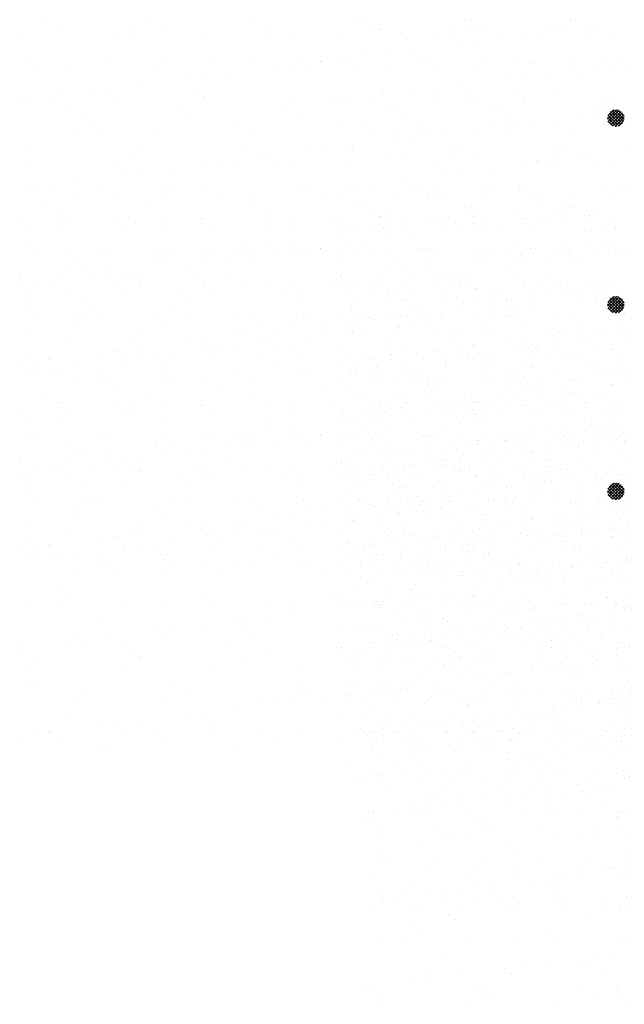
# Paper-space layout 'Layout1' of a CAD drawing. Extents: x -203 to 434, y -771 to 467.
# Drawn here: x -203 to -123, y -466 to -334 of the extents above; entities that cross this region are included whole.
import ezdxf

# ---------------------------------------------------------------- set-up
doc = ezdxf.new("R2010")
doc.units = 0
doc.header["$LTSCALE"] = 0.25
doc.layers.get('0').update_dxf_attribs({"linetype": 'CONTINUOUS'})
doc.layers.add('POST1', color=143, linetype='CONTINUOUS')

# ---------------------------------------------------------------- blocks, each defined once
blk = doc.blocks.new('*X')
at = {"color": 0}
for p, q in [((-58.776, -72.766), (-58.776, -72.766)), ((-55.662, -72.76), (-55.662, -72.76)), ((-52.548, -72.755), (-52.548, -72.755)), ((-49.434, -72.749), (-49.434, -72.749)), ((-46.32, -72.743), (-46.32, -72.743)), ((-43.206, -72.738), (-43.206, -72.738)), ((-58.355, -73.035), (-58.355, -73.035)), ((-56.712, -73.144), (-56.712, -73.144)), ((-56.297, -73.038), (-56.297, -73.038)), ((-55.241, -73.029), (-55.241, -73.029)), ((-54.094, -73.111), (-54.094, -73.111)), ((-52.236, -73.127), (-52.236, -73.127)), ((-52.126, -73.023), (-52.126, -73.023)), ((-51.536, -73.123), (-51.536, -73.123)), ((-49.012, -73.018), (-49.012, -73.018)), ((-48.835, -73.026), (-48.835, -73.026)), ((-48.235, -73.161), (-48.235, -73.161)), ((-46.218, -72.992), (-46.218, -72.992)), ((-45.898, -73.012), (-45.898, -73.012)), ((-43.843, -73.09), (-43.843, -73.09)), ((-43.66, -73.005), (-43.66, -73.005)), ((-43.322, -73.021), (-43.322, -73.021)), ((-42.784, -73.006), (-42.784, -73.006)), ((-42.509, -72.914), (-42.509, -72.914)), ((-59.413, -73.241), (-59.413, -73.241)), ((-56.112, -73.207), (-56.112, -73.207)), ((-48.051, -73.33), (-48.051, -73.33)), ((-46.535, -73.444), (-46.535, -73.444)), ((-46.014, -73.376), (-46.014, -73.376)), ((-45.201, -73.269), (-45.201, -73.269)), ((-44.174, -73.249), (-44.174, -73.249)), ((-48.706, -73.73), (-48.706, -73.73)), ((-47.893, -73.623), (-47.893, -73.623)), ((-59.303, -73.916), (-59.303, -73.916)), ((-56.837, -74.002), (-56.837, -74.002)), ((-55.242, -74.004), (-55.242, -74.004)), ((-53.723, -73.996), (-53.723, -73.996)), ((-52.742, -74.048), (-52.742, -74.048)), ((-51.241, -74.039), (-51.241, -74.039)), ((-50.608, -73.991), (-50.608, -73.991)), ((-50.585, -73.978), (-50.585, -73.978)), ((-50.125, -74.015), (-50.125, -74.015)), ((-49.226, -73.799), (-49.226, -73.799)), ((-47.567, -74.027), (-47.567, -74.027)), ((-47.494, -73.985), (-47.494, -73.985)), ((-44.866, -73.93), (-44.866, -73.93)), ((-44.38, -73.979), (-44.38, -73.979)), ((-42.248, -73.896), (-42.248, -73.896)), ((-59.119, -74.085), (-59.119, -74.085)), ((-58.001, -74.133), (-58.001, -74.133)), ((-55.443, -74.146), (-55.443, -74.146)), ((-53.277, -74.332), (-53.277, -74.332)), ((-51.918, -74.153), (-51.918, -74.153)), ((-51.398, -74.085), (-51.398, -74.085)), ((-51.057, -74.208), (-51.057, -74.208)), ((-47.181, -74.127), (-47.181, -74.127)), ((-43.179, -74.161), (-43.179, -74.161)), ((-42.995, -74.33), (-42.995, -74.33)), ((-54.61, -74.507), (-54.61, -74.507)), ((-54.09, -74.439), (-54.09, -74.439)), ((-58.249, -74.882), (-58.249, -74.882)), ((-57.302, -74.862), (-57.302, -74.862)), ((-56.781, -74.793), (-56.781, -74.793)), ((-55.968, -74.686), (-55.968, -74.686)), ((-54.247, -74.916), (-54.247, -74.916)), ((-46.155, -74.919), (-46.155, -74.919)), ((-43.597, -74.931), (-43.597, -74.931)), ((-59.473, -75.148), (-59.473, -75.148)), ((-59.35, -75.168), (-59.35, -75.168)), ((-58.66, -75.041), (-58.66, -75.041)), ((-56.649, -75.071), (-56.649, -75.071)), ((-54.063, -75.085), (-54.063, -75.085)), ((-54.031, -75.038), (-54.031, -75.038)), ((-51.473, -75.05), (-51.473, -75.05)), ((-50.187, -75.005), (-50.187, -75.005)), ((-48.772, -74.952), (-48.772, -74.952)), ((-46.185, -75.039), (-46.185, -75.039)), ((-46.001, -75.208), (-46.001, -75.208)), ((-42.125, -75.128), (-42.125, -75.128)), ((-57.969, -75.27), (-57.969, -75.27)), ((-54.855, -75.265), (-54.855, -75.265)), ((-51.741, -75.259), (-51.741, -75.259)), ((-51.319, -75.528), (-51.319, -75.528)), ((-48.626, -75.253), (-48.626, -75.253)), ((-48.205, -75.522), (-48.205, -75.522)), ((-45.512, -75.248), (-45.512, -75.248)), ((-45.091, -75.516), (-45.091, -75.516)), ((-42.4, -75.489), (-42.4, -75.489)), ((-42.398, -75.242), (-42.398, -75.242)), ((-42.095, -75.683), (-41.816, -75.404)), ((-42.089, -75.588), (-41.911, -75.41)), ((-42.076, -75.752), (-41.747, -75.423)), ((-41.701, -75.855), (-42.05, -75.506)), ((-42.043, -75.807), (-41.692, -75.456)), ((-41.656, -75.813), (-42.008, -75.46)), ((-41.998, -75.851), (-41.648, -75.501)), ((-41.976, -75.511), (-41.976, -75.511)), ((-41.621, -75.759), (-41.954, -75.426)), ((-41.6, -75.691), (-41.886, -75.405)), ((-41.602, -75.601), (-41.796, -75.407)), ((-57.547, -75.539), (-57.547, -75.539)), ((-57.253, -75.794), (-57.253, -75.794)), ((-54.433, -75.533), (-54.433, -75.533)), ((-44.279, -75.737), (-44.279, -75.737)), ((-42.921, -75.558), (-42.921, -75.558)), ((-42.185, -75.823), (-42.185, -75.823)), ((-41.832, -75.901), (-42.097, -75.637)), ((-41.759, -75.886), (-42.081, -75.564)), ((-41.936, -75.885), (-42.081, -75.741)), ((-41.942, -75.883), (-41.616, -75.557)), ((-41.871, -75.901), (-41.598, -75.628)), ((-41.773, -75.891), (-41.608, -75.726)), ((-57.938, -76.06), (-57.938, -76.06)), ((-57.069, -75.963), (-57.069, -75.963)), ((-55.38, -76.072), (-55.38, -76.072)), ((-53.193, -75.882), (-53.193, -75.882)), ((-52.679, -75.975), (-52.679, -75.975)), ((-50.062, -75.942), (-50.062, -75.942)), ((-49.191, -75.917), (-49.191, -75.917)), ((-49.007, -76.086), (-49.007, -76.086)), ((-47.504, -75.954), (-47.504, -75.954)), ((-46.971, -76.091), (-46.971, -76.091)), ((-45.613, -75.912), (-45.613, -75.912)), ((-45.131, -76.005), (-45.131, -76.005)), ((-45.092, -75.844), (-45.092, -75.844)), ((-44.803, -75.857), (-44.803, -75.857)), ((-48.304, -76.266), (-48.304, -76.266)), ((-47.784, -76.198), (-47.784, -76.198)), ((-59.143, -76.512), (-59.143, -76.512)), ((-56.029, -76.506), (-56.029, -76.506)), ((-52.915, -76.5), (-52.915, -76.5)), ((-50.996, -76.621), (-50.996, -76.621)), ((-50.476, -76.552), (-50.476, -76.552)), ((-49.801, -76.495), (-49.801, -76.495)), ((-49.663, -76.445), (-49.663, -76.445)), ((-46.687, -76.489), (-46.687, -76.489)), ((-43.572, -76.483), (-43.572, -76.483)), ((-56.199, -76.76), (-56.199, -76.76)), ((-53.968, -76.964), (-53.968, -76.964)), ((-53.688, -76.975), (-53.688, -76.975)), ((-53.168, -76.907), (-53.168, -76.907)), ((-52.355, -76.8), (-52.355, -76.8)), ((-52.198, -76.794), (-52.198, -76.794)), ((-52.013, -76.963), (-52.013, -76.963)), ((-51.41, -76.977), (-51.41, -76.977)), ((-48.709, -76.879), (-48.709, -76.879)), ((-48.137, -76.883), (-48.137, -76.883)), ((-46.092, -76.846), (-46.092, -76.846)), ((-44.136, -76.917), (-44.136, -76.917)), ((-43.534, -76.858), (-43.534, -76.858)), ((-59.287, -77.095), (-59.287, -77.095)), ((-56.586, -76.998), (-56.586, -76.998)), ((-55.859, -77.261), (-55.859, -77.261)), ((-55.046, -77.154), (-55.046, -77.154)), ((-43.951, -77.086), (-43.951, -77.086)), ((-57.738, -77.508), (-57.738, -77.508)), ((-56.38, -77.33), (-56.38, -77.33)), ((-59.205, -77.638), (-59.205, -77.638)), ((-59.072, -77.684), (-59.072, -77.684)), ((-58.551, -77.615), (-58.551, -77.615)), ((-57.161, -77.774), (-57.161, -77.774)), ((-55.204, -77.672), (-55.204, -77.672)), ((-55.019, -77.841), (-55.019, -77.841)), ((-54.047, -77.769), (-54.047, -77.769)), ((-51.143, -77.761), (-51.143, -77.761)), ((-50.933, -77.763), (-50.933, -77.763)), ((-47.819, -77.757), (-47.819, -77.757)), ((-47.142, -77.795), (-47.142, -77.795)), ((-44.74, -77.784), (-44.74, -77.784)), ((-44.705, -77.752), (-44.705, -77.752)), ((-42.122, -77.75), (-42.122, -77.75)), ((-57.875, -77.987), (-57.875, -77.987)), ((-56.74, -78.043), (-56.74, -78.043)), ((-55.317, -77.999), (-55.317, -77.999)), ((-53.625, -78.037), (-53.625, -78.037)), ((-52.616, -77.902), (-52.616, -77.902)), ((-50.511, -78.032), (-50.511, -78.032)), ((-49.999, -77.869), (-49.999, -77.869)), ((-47.441, -77.881), (-47.441, -77.881)), ((-47.397, -78.026), (-47.397, -78.026)), ((-46.957, -77.964), (-46.957, -77.964)), ((-44.283, -78.02), (-44.283, -78.02)), ((-43.081, -77.883), (-43.081, -77.883)), ((-41.999, -78.025), (-41.999, -78.025)), ((-44.691, -78.38), (-44.691, -78.38)), ((-44.17, -78.311), (-44.17, -78.311)), ((-43.357, -78.204), (-43.357, -78.204)), ((-58.21, -78.55), (-58.21, -78.55)), ((-58.025, -78.719), (-58.025, -78.719)), ((-54.149, -78.638), (-54.149, -78.638)), ((-50.148, -78.673), (-50.148, -78.673)), ((-47.382, -78.734), (-47.382, -78.734)), ((-46.862, -78.666), (-46.862, -78.666)), ((-46.049, -78.559), (-46.049, -78.559)), ((-59.224, -79.022), (-59.224, -79.022)), ((-58.336, -79.016), (-58.336, -79.016)), ((-56.523, -78.925), (-56.523, -78.925)), ((-55.221, -79.01), (-55.221, -79.01)), ((-53.905, -78.891), (-53.905, -78.891)), ((-52.107, -79.004), (-52.107, -79.004)), ((-51.347, -78.903), (-51.347, -78.903)), ((-49.964, -78.842), (-49.964, -78.842)), ((-49.554, -79.02), (-49.554, -79.02)), ((-48.993, -78.999), (-48.993, -78.999)), ((-48.741, -78.913), (-48.741, -78.913)), ((-48.646, -78.806), (-48.646, -78.806)), ((-46.087, -78.761), (-46.087, -78.761)), ((-46.029, -78.773), (-46.029, -78.773)), ((-45.879, -78.993), (-45.879, -78.993)), ((-43.471, -78.785), (-43.471, -78.785)), ((-42.765, -78.987), (-42.765, -78.987)), ((-42.086, -78.795), (-42.086, -78.795)), ((-41.902, -78.964), (-41.902, -78.964)), ((-51.433, -79.267), (-51.433, -79.267)), ((-50.074, -79.089), (-50.074, -79.089)), ((-57.155, -79.516), (-57.155, -79.516)), ((-53.154, -79.55), (-53.154, -79.55)), ((-52.766, -79.443), (-52.766, -79.443)), ((-52.246, -79.374), (-52.246, -79.374)), ((-55.458, -79.797), (-55.458, -79.797)), ((-54.937, -79.729), (-54.937, -79.729)), ((-54.124, -79.622), (-54.124, -79.622)), ((-52.97, -79.719), (-52.97, -79.719)), ((-52.553, -79.829), (-52.553, -79.829)), ((-49.936, -79.795), (-49.936, -79.795)), ((-49.094, -79.639), (-49.094, -79.639)), ((-47.378, -79.808), (-47.378, -79.808)), ((-45.092, -79.673), (-45.092, -79.673)), ((-44.908, -79.842), (-44.908, -79.842)), ((-44.677, -79.71), (-44.677, -79.71)), ((-42.059, -79.677), (-42.059, -79.677)), ((-58.15, -80.152), (-58.15, -80.152)), ((-57.812, -79.914), (-57.812, -79.914)), ((-57.629, -80.083), (-57.629, -80.083)), ((-56.816, -79.976), (-56.816, -79.976)), ((-55.254, -79.926), (-55.254, -79.926)), ((-59.508, -80.331), (-59.508, -80.331)), ((-59.468, -80.284), (-59.468, -80.284)), ((-56.354, -80.278), (-56.354, -80.278)), ((-56.16, -80.428), (-56.16, -80.428)), ((-53.239, -80.273), (-53.239, -80.273)), ((-50.125, -80.267), (-50.125, -80.267)), ((-47.011, -80.261), (-47.011, -80.261)), ((-43.897, -80.256), (-43.897, -80.256)), ((-59.046, -80.553), (-59.046, -80.553)), ((-55.976, -80.597), (-55.976, -80.597)), ((-55.932, -80.547), (-55.932, -80.547)), ((-52.818, -80.541), (-52.818, -80.541)), ((-52.1, -80.516), (-52.1, -80.516)), ((-49.704, -80.536), (-49.704, -80.536)), ((-48.584, -80.733), (-48.584, -80.733)), ((-48.098, -80.551), (-48.098, -80.551)), ((-47.914, -80.72), (-47.914, -80.72)), ((-46.589, -80.53), (-46.589, -80.53)), ((-45.966, -80.7), (-45.966, -80.7)), ((-44.038, -80.639), (-44.038, -80.639)), ((-43.475, -80.524), (-43.475, -80.524)), ((-43.408, -80.712), (-43.408, -80.712)), ((-43.248, -80.779), (-43.248, -80.779)), ((-42.435, -80.672), (-42.435, -80.672)), ((-59.161, -80.949), (-59.161, -80.949)), ((-56.46, -80.851), (-56.46, -80.851)), ((-53.842, -80.818), (-53.842, -80.818)), ((-51.284, -80.83), (-51.284, -80.83)), ((-45.127, -81.026), (-45.127, -81.026)), ((-43.769, -80.848), (-43.769, -80.848)), ((-59.166, -81.306), (-59.166, -81.306)), ((-46.46, -81.202), (-46.46, -81.202)), ((-45.94, -81.133), (-45.94, -81.133)), ((-58.982, -81.475), (-58.982, -81.475)), ((-57.528, -81.52), (-57.528, -81.52)), ((-55.106, -81.394), (-55.106, -81.394)), ((-54.414, -81.514), (-54.414, -81.514)), ((-51.3, -81.509), (-51.3, -81.509)), ((-51.104, -81.428), (-51.104, -81.428)), ((-50.92, -81.597), (-50.92, -81.597)), ((-49.152, -81.556), (-49.152, -81.556)), ((-48.632, -81.488), (-48.632, -81.488)), ((-48.185, -81.503), (-48.185, -81.503)), ((-47.819, -81.381), (-47.819, -81.381)), ((-47.044, -81.517), (-47.044, -81.517)), ((-45.071, -81.497), (-45.071, -81.497)), ((-44.614, -81.637), (-44.614, -81.637)), ((-43.043, -81.551), (-43.043, -81.551)), ((-41.996, -81.604), (-41.996, -81.604)), ((-41.957, -81.492), (-41.957, -81.492)), ((-57.749, -81.841), (-57.749, -81.841)), ((-55.191, -81.853), (-55.191, -81.853)), ((-52.49, -81.756), (-52.49, -81.756)), ((-51.844, -81.911), (-51.844, -81.911)), ((-51.324, -81.842), (-51.324, -81.842)), ((-50.511, -81.735), (-50.511, -81.735)), ((-49.873, -81.722), (-49.873, -81.722)), ((-47.315, -81.734), (-47.315, -81.734)), ((-42.858, -81.72), (-42.858, -81.72)), ((-54.015, -82.197), (-54.015, -82.197)), ((-53.202, -82.09), (-53.202, -82.09)), ((-58.112, -82.272), (-58.112, -82.272)), ((-55.894, -82.444), (-55.894, -82.444)), ((-54.536, -82.265), (-54.536, -82.265)), ((-54.111, -82.306), (-54.111, -82.306)), ((-53.926, -82.475), (-53.926, -82.475)), ((-50.05, -82.395), (-50.05, -82.395)), ((-46.049, -82.429), (-46.049, -82.429)), ((-41.988, -82.517), (-41.988, -82.517)), ((-58.66, -82.788), (-58.66, -82.788)), ((-58.586, -82.798), (-58.586, -82.798)), ((-57.228, -82.62), (-57.228, -82.62)), ((-56.707, -82.551), (-56.707, -82.551)), ((-56.397, -82.778), (-56.397, -82.778)), ((-55.546, -82.783), (-55.546, -82.783)), ((-53.779, -82.745), (-53.779, -82.745)), ((-52.432, -82.777), (-52.432, -82.777)), ((-51.221, -82.757), (-51.221, -82.757)), ((-49.318, -82.771), (-49.318, -82.771)), ((-48.521, -82.66), (-48.521, -82.66)), ((-46.204, -82.766), (-46.204, -82.766)), ((-45.903, -82.626), (-45.903, -82.626)), ((-45.864, -82.598), (-45.864, -82.598)), ((-43.345, -82.639), (-43.345, -82.639)), ((-43.089, -82.76), (-43.089, -82.76)), ((-59.399, -82.905), (-59.399, -82.905)), ((-59.098, -82.876), (-59.098, -82.876)), ((-58.238, -83.057), (-58.238, -83.057)), ((-55.124, -83.051), (-55.124, -83.051)), ((-52.01, -83.045), (-52.01, -83.045)), ((-48.896, -83.04), (-48.896, -83.04)), ((-45.782, -83.034), (-45.782, -83.034)), ((-42.668, -83.029), (-42.668, -83.029)), ((-57.117, -83.184), (-57.117, -83.184)), ((-56.932, -83.353), (-56.932, -83.353)), ((-53.056, -83.272), (-53.056, -83.272)), ((-49.055, -83.307), (-49.055, -83.307)), ((-44.994, -83.395), (-44.994, -83.395)), ((-42.847, -83.315), (-42.847, -83.315)), ((-42.326, -83.247), (-42.326, -83.247)), ((-49.81, -83.649), (-49.81, -83.649)), ((-48.87, -83.475), (-48.87, -83.475)), ((-45.018, -83.601), (-45.018, -83.601)), ((-44.551, -83.564), (-44.551, -83.564)), ((-44.205, -83.494), (-44.205, -83.494)), ((-41.933, -83.531), (-41.933, -83.531))]:
    blk.add_line(p, q, dxfattribs=at)

psp = doc.layouts.get("Layout1")

# ---------------------------------------------------------------- block references
at = {"layer": 'POST1', "color": 0, "xscale": 4.5, "yscale": 4.5, "zscale": 4.5}
for p in [(64.57, -7.15), (107.31, -7.15), (64.57, -32.03), (107.31, -32.03), (108.43, -42.85), (64.57, -56.91), (107.31, -56.91), (110.97, -56.88), (144.15, -56.91), (108.43, -63.1), (110.97, -79.38), (144.15, -79.41), (110.97, -101.88), (144.15, -101.91)]:
    psp.add_blockref('*X', p, dxfattribs=at)

doc.saveas('drawing.dxf')
